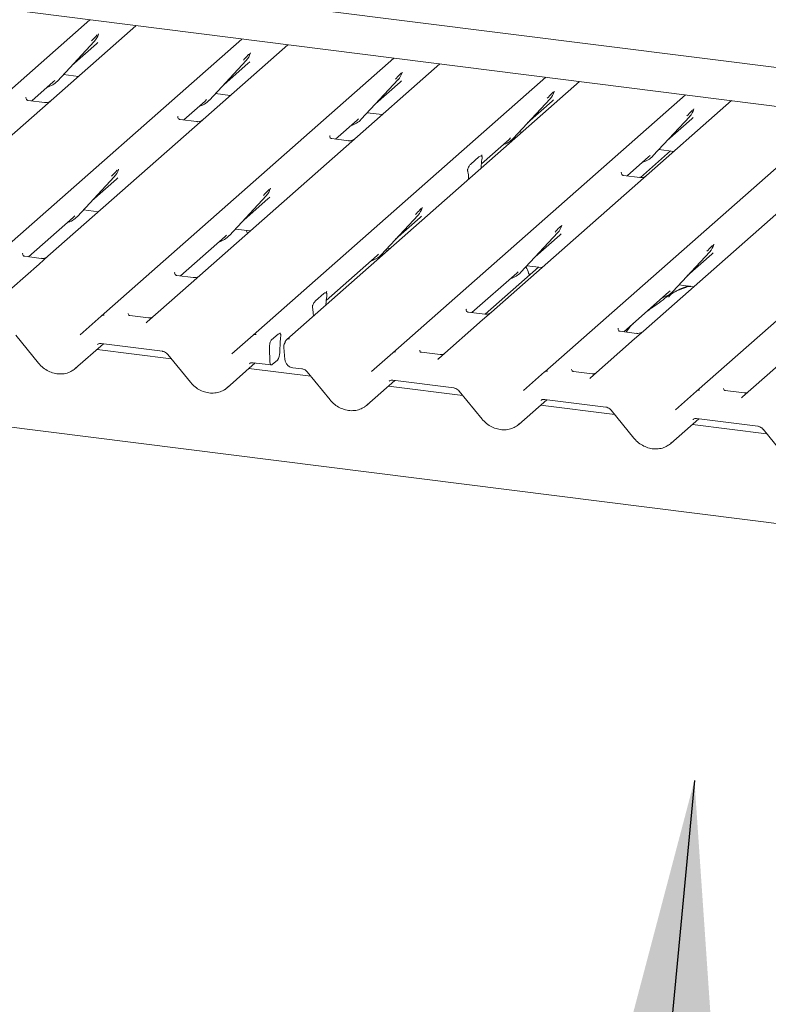
# Paper-space layout 'GCHF+Etagere+' of a CAD drawing. Units: millimetres. Extents: x 5 to 415, y 5 to 292.
# Drawn here: x 319 to 328, y 192 to 203 of the extents above; entities that cross this region are included whole.
import ezdxf

# ---------------------------------------------------------------- set-up
doc = ezdxf.new("R2010")
doc.units = ezdxf.units.MM
doc.layers.add('BEMAßUNG', color=96, linetype='Continuous')
doc.dimstyles.new('SLDDIMSTYLE9', dxfattribs={"dimtxt": 0.18, "dimasz": 3.302, "dimexe": 0, "dimexo": 0.0625, "dimgap": 0, "dimtad": 0, "dimtih": 1, "dimtoh": 1, "dimdec": 0, "dimrnd": 1e-09, "dimzin": 0, "dimdsep": 46, "dimtxsty": 'Standard', "dimsah": 1, "dimcen": 0.09, "dimadec": 0, "dimazin": 0, "dimtfac": 3.302, "dimtdec": 0, "dimtofl": 0, "dimtmove": 0, "dimatfit": 3, "dimfxl": 0, "dimfrac": 2, "dimtolj": 1, "dimtzin": 0, "dimarcsym": 0})

psp = doc.layouts.new('GCHF+Etagere+')

# ---------------------------------------------------------------- linework, layer by layer
at = {"color": 7, "linetype": 'Continuous', "lineweight": 15}
for p, q in [((292.74279, 207.15463), (332.85396, 202.1011)), ((336.41213, 201.21127), (294.10581, 206.54136)), ((316.90443, 200.3095), (320.2376, 203.24907)), ((320.76111, 203.18311), (319.69585, 202.24364)), ((318.63495, 200.09147), (321.96811, 203.03104)), ((320.33067, 203.08097), (320.33435, 203.09002)), ((319.86673, 202.55226), (320.2867, 203.00381)), ((320.03052, 202.72837), (320.31041, 202.97521)), ((320.2867, 203.00381), (320.28638, 203.00351)), ((322.49163, 202.96509), (321.42637, 202.02562)), ((320.36547, 199.87345), (323.69863, 202.81302)), ((322.06118, 202.86294), (322.06487, 202.87199)), ((321.59724, 202.33424), (322.01722, 202.78579)), ((321.76103, 202.51034), (322.04093, 202.75719)), ((322.01722, 202.78579), (322.0169, 202.78548)), ((324.22214, 202.74706), (323.15688, 201.80759)), ((319.93569, 202.62641), (320.1056, 202.60501)), ((322.09598, 199.65542), (325.42915, 202.59499)), ((323.32776, 202.11622), (323.74773, 202.56776)), ((323.74773, 202.56776), (323.74742, 202.56746)), ((323.7917, 202.64492), (323.79539, 202.65397)), ((319.5744, 202.32611), (319.81885, 202.5417)), ((319.81885, 202.5417), (319.83539, 202.55781)), ((319.86673, 202.55226), (319.86641, 202.55196)), ((325.81235, 202.54672), (322.47918, 199.60714)), ((323.49155, 202.29232), (323.77145, 202.53917)), ((383.77318, 190.4897), (289.0658, 202.42171)), ((319.51074, 202.36508), (319.50791, 202.36208)), ((321.66621, 202.40839), (321.83612, 202.38698)), ((323.68619, 199.45507), (327.01935, 202.39465)), ((325.05828, 201.89819), (325.47825, 202.34974)), ((325.47825, 202.34974), (325.47793, 202.34943)), ((325.52222, 202.4269), (325.5259, 202.43594)), ((319.69585, 202.24364), (318.02846, 200.77314)), ((319.71964, 202.30781), (319.53283, 202.33135)), ((321.30491, 202.10809), (321.54937, 202.32367)), ((321.54937, 202.32367), (321.56591, 202.33978)), ((321.59724, 202.33424), (321.59693, 202.33393)), ((325.22207, 202.0743), (325.50196, 202.32114)), ((327.54286, 202.32869), (326.47761, 201.38922)), ((327.11242, 202.22655), (327.11611, 202.23559)), ((321.24126, 202.14705), (321.23843, 202.14405)), ((323.27988, 202.10565), (323.29642, 202.12176)), ((323.32776, 202.11622), (323.32745, 202.11591)), ((323.39672, 202.19036), (323.56663, 202.16896)), ((325.41671, 199.23705), (328.74987, 202.17662)), ((326.64848, 201.69784), (327.06845, 202.14939)), ((326.81227, 201.87395), (327.09217, 202.12079)), ((327.06845, 202.14939), (327.06814, 202.14909)), ((321.42637, 202.02562), (319.75898, 200.55512)), ((321.45016, 202.08979), (321.26334, 202.11332)), ((323.03543, 201.89006), (323.27988, 202.10565)), ((322.97177, 201.92903), (322.96894, 201.92603)), ((323.18068, 201.87176), (322.99385, 201.8953)), ((325.0104, 201.88762), (325.02694, 201.90373)), ((325.05828, 201.89819), (325.05796, 201.89789)), ((325.12724, 201.97234), (325.15684, 201.96861)), ((327.14722, 199.01903), (330.48038, 201.9586)), ((323.15688, 201.80759), (321.4895, 200.3371)), ((324.69551, 201.60991), (325.0104, 201.88762)), ((324.57532, 201.60616), (324.66793, 201.68783)), ((324.70229, 201.711), (324.69946, 201.708)), ((324.70342, 201.66929), (324.70133, 201.65695)), ((326.35615, 201.47169), (326.6006, 201.68728)), ((326.84898, 201.75542), (326.50713, 201.45394)), ((326.6006, 201.68728), (326.61714, 201.70338)), ((326.64848, 201.69784), (326.64817, 201.69754)), ((326.71744, 201.77199), (326.88735, 201.75059)), ((324.69308, 201.55962), (324.69321, 201.56617)), ((320.09464, 201.00907), (320.51461, 201.46062)), ((320.51461, 201.46062), (320.5143, 201.46031)), ((320.55858, 201.53777), (320.56227, 201.54682)), ((324.54192, 201.51637), (324.53983, 201.52502)), ((326.29249, 201.51065), (326.28967, 201.50765)), ((326.5014, 201.45339), (326.31458, 201.47693)), ((320.25843, 201.18517), (320.53833, 201.43202)), ((324.55017, 201.43358), (324.55005, 201.43991)), ((326.47761, 201.38922), (324.81022, 199.91872)), ((321.82516, 200.79105), (322.24513, 201.24259)), ((322.24513, 201.24259), (322.24482, 201.24229)), ((322.2891, 201.31975), (322.29278, 201.3288)), ((321.98895, 200.96715), (322.26884, 201.214)), ((324.01962, 201.10172), (324.0233, 201.11077)), ((328.20812, 201.1712), (326.54073, 199.7007)), ((319.53715, 200.54906), (320.04676, 200.9985)), ((320.04676, 200.9985), (320.0633, 201.01461)), ((320.09464, 201.00907), (320.09433, 201.00876)), ((320.1636, 201.08322), (320.33351, 201.06181)), ((323.55567, 200.57302), (323.97565, 201.02457)), ((323.71946, 200.74913), (323.99936, 200.99597)), ((323.97565, 201.02457), (323.97533, 201.02426)), ((325.60982, 200.90138), (325.6135, 200.91042)), ((321.26766, 200.33104), (321.77728, 200.78048)), ((321.77728, 200.78048), (321.79382, 200.79659)), ((321.82516, 200.79105), (321.82484, 200.79074)), ((321.89412, 200.86519), (322.06403, 200.84379)), ((325.14588, 200.37267), (325.56585, 200.82422)), ((325.30967, 200.54878), (325.58956, 200.79562)), ((325.56585, 200.82422), (325.56554, 200.82392)), ((327.34034, 200.68335), (327.34402, 200.6924)), ((319.47064, 200.585), (319.47349, 200.58803)), ((319.68239, 200.53076), (319.49558, 200.5543)), ((319.75898, 200.55512), (319.6586, 200.46659)), ((322.92774, 200.05089), (323.5078, 200.56245)), ((323.5078, 200.56245), (323.52434, 200.57856)), ((323.55567, 200.57302), (323.55536, 200.57272)), ((323.62178, 200.61482), (323.61318, 200.63485)), ((323.62464, 200.64717), (323.65423, 200.64344)), ((326.8764, 200.15465), (327.29637, 200.6062)), ((327.04019, 200.33075), (327.32008, 200.5776)), ((327.29637, 200.6062), (327.29605, 200.60589)), ((319.6586, 200.46659), (319.15846, 200.02551)), ((325.21484, 200.44682), (325.38475, 200.42542)), ((321.20116, 200.36698), (321.20401, 200.37)), ((321.41291, 200.31274), (321.22608, 200.33628)), ((321.4895, 200.3371), (321.38912, 200.24857)), ((324.58838, 199.91267), (325.098, 200.36211)), ((325.34638, 200.43025), (324.73936, 199.89491)), ((325.098, 200.36211), (325.11454, 200.37821)), ((325.14588, 200.37267), (325.14557, 200.37237)), ((321.38912, 200.24857), (320.88898, 199.80749)), ((326.94536, 200.2288), (327.11527, 200.20739)), ((322.80756, 200.04714), (322.90016, 200.12881)), ((322.93169, 200.14897), (322.93452, 200.15198)), ((322.93565, 200.11027), (322.93356, 200.09793)), ((326.3189, 199.69464), (326.82852, 200.14408)), ((326.82852, 200.14408), (326.84506, 200.16019)), ((326.8764, 200.15465), (326.87608, 200.15434)), ((322.92531, 200.00059), (322.92544, 200.00714)), ((320.12429, 199.66074), (320.36519, 199.8732)), ((320.36519, 199.8732), (320.36547, 199.87345)), ((320.90601, 199.85197), (320.69208, 199.87892)), ((322.77416, 199.95735), (322.77206, 199.966)), ((322.7824, 199.87456), (322.78228, 199.88089)), ((324.52473, 199.95163), (324.5219, 199.94863)), ((324.73363, 199.89437), (324.54681, 199.9179)), ((324.81022, 199.91872), (324.70984, 199.8302)), ((324.70984, 199.8302), (324.2097, 199.38912)), ((319.392, 199.65491), (319.65181, 199.33604)), ((321.8548, 199.44272), (322.0957, 199.65517)), ((322.0957, 199.65517), (322.09598, 199.65542)), ((322.30657, 199.6026), (322.37965, 199.66704)), ((326.2524, 199.73058), (326.25524, 199.73361)), ((326.46415, 199.67634), (326.27733, 199.69988)), ((326.54073, 199.7007), (326.44035, 199.61217)), ((320.07015, 199.27493), (320.38978, 199.55682)), ((320.36485, 199.55996), (321.06181, 199.47215)), ((320.36485, 199.55996), (320.36563, 199.5599)), ((322.40519, 199.5899), (322.39845, 199.45604)), ((322.40906, 199.63367), (322.40697, 199.61408)), ((326.44035, 199.61217), (325.94022, 199.17109)), ((321.16301, 199.38719), (320.31814, 199.49363)), ((321.12252, 199.43688), (321.38233, 199.11802)), ((322.28054, 199.49864), (322.28622, 199.35951)), ((322.44468, 199.51627), (322.45779, 199.37688)), ((323.44501, 199.24237), (323.68591, 199.45483)), ((323.68591, 199.45483), (323.68619, 199.45507)), ((324.22673, 199.4336), (324.01282, 199.46055)), ((321.80067, 199.05691), (322.1203, 199.33879)), ((322.09537, 199.34193), (322.30322, 199.31575)), ((322.09537, 199.34193), (322.09615, 199.34187)), ((322.37219, 199.37201), (322.31259, 199.31945)), ((328.17087, 199.39415), (327.67073, 198.95307)), ((322.75321, 199.18684), (322.04865, 199.27561)), ((322.54732, 199.28499), (322.65202, 199.2718)), ((322.71272, 199.23653), (322.97253, 198.91767)), ((325.17552, 199.02435), (325.41642, 199.2368)), ((325.41642, 199.2368), (325.41671, 199.23705)), ((325.95724, 199.21557), (325.74334, 199.24252)), ((323.39087, 198.85656), (323.7105, 199.13844)), ((323.68557, 199.14158), (324.38253, 199.05378)), ((323.68557, 199.14158), (323.68635, 199.14152)), ((324.48373, 198.96882), (323.63886, 199.07526)), ((324.44324, 199.01851), (324.70305, 198.69964)), ((326.90604, 198.80632), (327.14694, 199.01878)), ((327.14694, 199.01878), (327.14722, 199.01903)), ((327.68776, 198.99755), (327.47386, 199.0245)), ((325.12139, 198.63854), (325.44102, 198.92042)), ((325.41609, 198.92356), (326.11305, 198.83575)), ((325.41609, 198.92356), (325.41687, 198.9235)), ((326.21424, 198.75079), (325.36937, 198.85724)), ((326.17376, 198.80049), (326.43357, 198.48162)), ((326.85191, 198.42051), (327.17153, 198.7024)), ((327.94476, 198.53277), (327.09989, 198.63921)), ((327.14661, 198.70554), (327.84356, 198.61773)), ((327.14661, 198.70554), (327.14738, 198.70547)), ((327.90427, 198.58246), (328.16408, 198.26359))]:
    psp.add_line(p, q, dxfattribs=at)
at = {"color": 7, "linetype": 'Continuous', "lineweight": 15, "flags": 128}
for points in [[(320.88425, 199.80265), (320.88764, 199.80628), (320.88803, 199.80664)], [(322.28622, 199.35951), (322.28717, 199.34765), (322.28896, 199.33722), (322.29155, 199.32856), (322.29485, 199.32196), (322.29874, 199.31765), (322.30309, 199.31576), (322.30776, 199.31637), (322.31259, 199.31945)], [(324.20877, 199.38829), (324.20836, 199.38791), (324.20498, 199.38428)], [(325.93929, 199.17026), (325.93888, 199.16989), (325.93549, 199.16625)], [(327.66601, 198.94823), (327.6694, 198.95186), (327.66979, 198.95222)]]:
    psp.add_lwpolyline(points, dxfattribs=at)
at = {"color": 7, "linetype": 'Continuous', "lineweight": 15}
for centre, radius, start, end in [((320.13751, 203.14097), 0.20263, 317.282894, 344.881837), ((321.86802, 202.92294), 0.20263, 317.282894, 344.881837), ((323.59854, 202.70492), 0.20263, 317.282894, 344.881837), ((319.67837, 202.72792), 0.25753, 285.983139, 316.901652), ((325.32906, 202.4869), 0.20263, 317.282894, 344.881837), ((321.40888, 202.5099), 0.25753, 285.983139, 316.901652), ((326.91926, 202.28655), 0.20263, 317.282894, 344.881837), ((323.1394, 202.29187), 0.25753, 285.983139, 316.901652), ((324.86992, 202.07385), 0.25753, 285.983139, 316.901652), ((326.46012, 201.8735), 0.25753, 285.983139, 316.901652), ((320.36542, 201.59777), 0.20263, 317.282894, 344.881837), ((322.09594, 201.37975), 0.20263, 317.282894, 344.881837), ((323.82646, 201.16173), 0.20263, 317.282894, 344.881837), ((319.90628, 201.18473), 0.25753, 285.983139, 316.901652), ((325.41666, 200.96138), 0.20263, 317.282894, 344.881837), ((321.6368, 200.9667), 0.25753, 285.983139, 316.901652), ((327.14718, 200.74335), 0.20263, 317.282894, 344.881837), ((323.36731, 200.74868), 0.25753, 285.983139, 316.901652), ((324.95752, 200.54833), 0.25753, 285.983139, 316.901652), ((326.68804, 200.3303), 0.25753, 285.983139, 316.901652), ((320.39134, 199.84255), 0.04029, 80.903662, 130.48214), ((320.39263, 199.84183), 0.04168, 81.841587, 130.661207), ((322.12186, 199.62453), 0.04029, 80.903662, 130.48214), ((322.12314, 199.62381), 0.04168, 81.841587, 130.661207), ((322.51935, 199.52329), 0.075, 147.774102, 185.373674), ((322.50354, 199.57552), 0.03969, 80.493367, 134.960392), ((322.25974, 199.45327), 0.13874, 324.148352, 1.143752), ((323.71206, 199.42418), 0.04029, 80.903662, 130.48214), ((323.71335, 199.42346), 0.04168, 81.841587, 130.661207), ((325.44258, 199.20615), 0.04029, 80.903662, 130.48214), ((325.44386, 199.20543), 0.04168, 81.841587, 130.661207), ((327.1731, 198.98813), 0.04029, 80.903662, 130.48214), ((327.17438, 198.98741), 0.04168, 81.841587, 130.661207)]:
    psp.add_arc(centre, radius, start, end, dxfattribs=at)
for centre, major_axis, ratio, start_param, end_param in [((320.10674, 203.19559), (0.21764, -0.20692), 0.85686568, 6.20780671, 6.29507317), ((321.83726, 202.97757), (0.21764, -0.20692), 0.85686568, 6.20780671, 6.29507317), ((323.56777, 202.75954), (0.21764, -0.20692), 0.85686568, 6.20780671, 6.29507317), ((325.29829, 202.54152), (0.21764, -0.20692), 0.85686568, 6.20780671, 6.29507317), ((326.88849, 202.34117), (0.21764, -0.20692), 0.85686568, 6.20780671, 6.29507317), ((324.72851, 201.59237), (0.00943, 0.1514), 0.22553532, 1.14419518, 1.75876988), ((320.33466, 201.6524), (0.21764, -0.20692), 0.85686568, 6.20780671, 6.29507317), ((324.51474, 201.40384), (0.00612, 0.14849), 0.23497275, 4.96743829, 5.582013), ((322.06517, 201.43437), (0.21764, -0.20692), 0.85686568, 6.20780671, 6.29507317), ((323.79569, 201.21635), (0.21764, -0.20692), 0.85686568, 6.20780671, 6.29507317), ((325.38589, 201.016), (0.21764, -0.20692), 0.85686568, 6.20780671, 6.29507317), ((327.11641, 200.79798), (0.21764, -0.20692), 0.85686568, 6.20780671, 6.29507317), ((322.96075, 200.03335), (0.00943, 0.1514), 0.22553532, 1.14419518, 1.75876988), ((322.74697, 199.84481), (0.00612, 0.14849), 0.23497275, 4.96743829, 5.582013), ((320.82479, 199.84921), (0.0601, -0.04574), 0.80061737, 6.12426392, 6.26594108), ((322.43145, 199.60322), (0.00921, 0.11541), 0.21887038, 1.49404454, 1.70388176), ((324.14551, 199.43084), (0.0601, -0.04574), 0.80061737, 6.12426392, 6.26594108), ((319.86581, 199.49472), (0.21959, -0.20496), 0.85345658, 6.0801224, 6.28750745), ((325.87603, 199.21281), (0.0601, -0.04574), 0.80061737, 6.12426392, 6.26594108), ((321.59633, 199.27669), (0.21959, -0.20496), 0.85345658, 6.0801224, 6.28750745), ((323.18653, 199.07635), (0.21959, -0.20496), 0.85345658, 6.0801224, 6.28750745), ((327.60655, 198.99479), (0.0601, -0.04574), 0.80061737, 6.12426392, 6.26594108), ((324.91705, 198.85832), (0.21959, -0.20496), 0.85345658, 6.0801224, 6.28750745), ((326.64756, 198.6403), (0.21959, -0.20496), 0.85345658, 6.0801224, 6.28750745)]:
    psp.add_ellipse(centre, major_axis=major_axis, ratio=ratio, start_param=start_param, end_param=end_param, dxfattribs=at)
for points, knots in [([(320.25536, 203.00935), (320.27175, 203.027), (320.2923, 203.04912), (320.31574, 203.07335), (320.32047, 203.07825)], [0, 0, 0, 0, 0.79788938, 1, 1, 1, 1]), ([(320.3344, 203.09016), (320.33441, 203.09021), (320.33451, 203.09062), (320.33461, 203.09071), (320.33453, 203.09062), (320.33452, 203.0906)], [0, 0, 0, 0, 0.09917947, 0.81305288, 1, 1, 1, 1]), ([(321.98588, 202.79133), (322.00227, 202.80898), (322.02281, 202.8311), (322.04625, 202.85533), (322.05099, 202.86023)], [0, 0, 0, 0, 0.79788938, 1, 1, 1, 1]), ([(322.06491, 202.87214), (322.06493, 202.87218), (322.06502, 202.87259), (322.06513, 202.87269), (322.06505, 202.87259), (322.06503, 202.87257)], [0, 0, 0, 0, 0.09917947, 0.81305288, 1, 1, 1, 1]), ([(323.71639, 202.5733), (323.73279, 202.59095), (323.75333, 202.61307), (323.77677, 202.6373), (323.78151, 202.6422)], [0, 0, 0, 0, 0.79788938, 1, 1, 1, 1]), ([(323.79543, 202.65411), (323.79544, 202.65416), (323.79554, 202.65457), (323.79564, 202.65467), (323.79557, 202.65457), (323.79555, 202.65455)], [0, 0, 0, 0, 0.09917947, 0.81305288, 1, 1, 1, 1]), ([(319.53327, 202.33162), (319.53235, 202.33163), (319.52611, 202.33171), (319.52134, 202.33523), (319.51192, 202.34008), (319.50725, 202.35921), (319.5084, 202.36218), (319.50873, 202.36305)], [0, 0, 0, 0, 0.034935398, 0.237462004, 0.531089036, 0.86328881, 1, 1, 1, 1]), ([(325.44691, 202.35528), (325.4633, 202.37293), (325.48385, 202.39505), (325.50729, 202.41928), (325.51202, 202.42418)], [0, 0, 0, 0, 0.79788938, 1, 1, 1, 1]), ([(325.52595, 202.43609), (325.52596, 202.43614), (325.52606, 202.43654), (325.52616, 202.43664), (325.52608, 202.43654), (325.52607, 202.43652)], [0, 0, 0, 0, 0.09917947, 0.81305288, 1, 1, 1, 1]), ([(319.78884, 202.32532), (319.78891, 202.32537), (319.78908, 202.3255), (319.7859, 202.3231), (319.77813, 202.31811), (319.76062, 202.31027), (319.73938, 202.30504), (319.72444, 202.30831), (319.72003, 202.30928)], [0, 0, 0, 0, 0.07675951, 0.174150614, 0.291317948, 0.49169711, 0.849923522, 1, 1, 1, 1]), ([(327.11615, 202.23574), (327.11616, 202.23579), (327.11626, 202.2362), (327.11636, 202.23629), (327.11629, 202.23619), (327.11627, 202.23617)], [0, 0, 0, 0, 0.09917947, 0.81305288, 1, 1, 1, 1]), ([(321.26378, 202.1136), (321.26286, 202.11361), (321.25662, 202.11368), (321.25186, 202.11721), (321.24244, 202.12206), (321.23777, 202.14119), (321.23892, 202.14416), (321.23925, 202.14502)], [0, 0, 0, 0, 0.0349354, 0.237462, 0.53108904, 0.86328881, 1, 1, 1, 1]), ([(327.03711, 202.15493), (327.05351, 202.17258), (327.07405, 202.1947), (327.09749, 202.21893), (327.10223, 202.22383)], [0, 0, 0, 0, 0.79788938, 1, 1, 1, 1]), ([(321.51935, 202.10729), (321.51943, 202.10735), (321.51959, 202.10748), (321.51642, 202.10507), (321.50865, 202.10009), (321.49113, 202.09224), (321.4699, 202.08702), (321.45496, 202.09029), (321.45055, 202.09126)], [0, 0, 0, 0, 0.07675951, 0.174150614, 0.291317948, 0.49169711, 0.849923522, 1, 1, 1, 1]), ([(322.99428, 201.89557), (322.99337, 201.89558), (322.98714, 201.89566), (322.98238, 201.89918), (322.97296, 201.90403), (322.96829, 201.92316), (322.96943, 201.92613), (322.96977, 201.927)], [0, 0, 0, 0, 0.03474968, 0.23731526, 0.530998798, 0.863262501, 1, 1, 1, 1]), ([(323.24987, 201.88927), (323.24994, 201.88932), (323.25011, 201.88945), (323.24694, 201.88705), (323.23916, 201.88206), (323.22165, 201.87422), (323.20042, 201.869), (323.18548, 201.87227), (323.18106, 201.87323)], [0, 0, 0, 0, 0.07675951, 0.174150614, 0.291317948, 0.49169711, 0.849923522, 1, 1, 1, 1]), ([(324.66793, 201.68783), (324.67634, 201.69336), (324.6865, 201.70004), (324.69759, 201.69716), (324.70145, 201.69424), (324.70382, 201.6895), (324.7048, 201.68546), (324.70493, 201.68009), (324.70432, 201.67473), (324.7037, 201.67099), (324.70342, 201.66929)], [0, 0, 0, 0, 0.53993056, 0.65278045, 0.78115481, 0.82952615, 0.8783529, 0.91236017, 0.96032473, 1, 1, 1, 1]), ([(324.70366, 201.69179), (324.70172, 201.69721), (324.6988, 201.70539), (324.69991, 201.70807), (324.70028, 201.70898)], [0, 0, 0, 0, 0.66165619, 1, 1, 1, 1]), ([(324.53983, 201.52502), (324.53935, 201.52707), (324.53861, 201.53022), (324.53828, 201.53574), (324.53879, 201.54121), (324.54046, 201.54905), (324.546, 201.56511), (324.55797, 201.58725), (324.56892, 201.59919), (324.57532, 201.60616)], [0, 0, 0, 0, 0.06748311, 0.10349742, 0.13972708, 0.19097085, 0.28943686, 0.58481069, 1, 1, 1, 1]), ([(320.48328, 201.46616), (320.49967, 201.48381), (320.52021, 201.50593), (320.54365, 201.53016), (320.54839, 201.53506)], [0, 0, 0, 0, 0.79788938, 1, 1, 1, 1]), ([(320.56231, 201.54696), (320.56232, 201.54701), (320.56242, 201.54742), (320.56252, 201.54752), (320.56245, 201.54742), (320.56243, 201.5474)], [0, 0, 0, 0, 0.09917947, 0.81305288, 1, 1, 1, 1]), ([(326.31502, 201.4772), (326.3141, 201.47721), (326.30786, 201.47729), (326.3031, 201.48081), (326.29368, 201.48566), (326.28901, 201.50479), (326.29015, 201.50776), (326.29049, 201.50863)], [0, 0, 0, 0, 0.034935398, 0.237462004, 0.531089036, 0.86328881, 1, 1, 1, 1]), ([(326.57059, 201.4709), (326.57066, 201.47095), (326.57083, 201.47108), (326.56766, 201.46867), (326.55988, 201.46369), (326.54237, 201.45585), (326.52114, 201.45062), (326.5062, 201.45389), (326.50178, 201.45486)], [0, 0, 0, 0, 0.07675951, 0.17415061, 0.29131795, 0.49169711, 0.84992352, 1, 1, 1, 1]), ([(322.21379, 201.24813), (322.23018, 201.26578), (322.25073, 201.2879), (322.27417, 201.31213), (322.2789, 201.31703)], [0, 0, 0, 0, 0.79788938, 1, 1, 1, 1]), ([(322.29283, 201.32894), (322.29284, 201.32899), (322.29294, 201.3294), (322.29304, 201.32949), (322.29296, 201.3294), (322.29295, 201.32938)], [0, 0, 0, 0, 0.09917947, 0.81305288, 1, 1, 1, 1]), ([(324.02335, 201.11092), (324.02336, 201.11097), (324.02346, 201.11137), (324.02356, 201.11147), (324.02348, 201.11137), (324.02347, 201.11135)], [0, 0, 0, 0, 0.09917947, 0.81305288, 1, 1, 1, 1]), ([(323.94431, 201.03011), (323.9607, 201.04776), (323.98125, 201.06988), (324.00468, 201.09411), (324.00942, 201.09901)], [0, 0, 0, 0, 0.79788938, 1, 1, 1, 1]), ([(325.53451, 200.82976), (325.55091, 200.84741), (325.57145, 200.86953), (325.59489, 200.89376), (325.59963, 200.89866)], [0, 0, 0, 0, 0.79788938, 1, 1, 1, 1]), ([(325.61355, 200.91057), (325.61356, 200.91062), (325.61366, 200.91103), (325.61376, 200.91112), (325.61369, 200.91102), (325.61367, 200.911)], [0, 0, 0, 0, 0.09917947, 0.81305288, 1, 1, 1, 1]), ([(322.03158, 200.81517), (322.02723, 200.82687), (322.02274, 200.83896), (322.01676, 200.84943), (322.01657, 200.84977)], [0, 0, 0, 0, 0.968122, 1, 1, 1, 1]), ([(327.26503, 200.61174), (327.28142, 200.62939), (327.30197, 200.65151), (327.32541, 200.67574), (327.33014, 200.68064)], [0, 0, 0, 0, 0.79788938, 1, 1, 1, 1]), ([(327.34407, 200.69254), (327.34408, 200.69259), (327.34418, 200.693), (327.34428, 200.6931), (327.3442, 200.693), (327.34419, 200.69298)], [0, 0, 0, 0, 0.09917947, 0.81305288, 1, 1, 1, 1]), ([(319.49602, 200.55457), (319.4951, 200.55458), (319.48886, 200.55466), (319.48409, 200.55818), (319.47467, 200.56303), (319.47, 200.58216), (319.47115, 200.58513), (319.47148, 200.586)], [0, 0, 0, 0, 0.0349354, 0.237462, 0.53108904, 0.86328881, 1, 1, 1, 1]), ([(319.75159, 200.54827), (319.75166, 200.54832), (319.75183, 200.54845), (319.74865, 200.54605), (319.74088, 200.54106), (319.72337, 200.53322), (319.70213, 200.528), (319.68719, 200.53127), (319.68278, 200.53223)], [0, 0, 0, 0, 0.07675951, 0.17415061, 0.29131795, 0.49169711, 0.84992352, 1, 1, 1, 1]), ([(325.242, 200.33819), (325.23952, 200.34637), (325.22928, 200.38013), (325.21455, 200.41106), (325.20338, 200.4345)], [0, 0, 0, 0, 0.24214106, 1, 1, 1, 1]), ([(321.22652, 200.33655), (321.2256, 200.33656), (321.21937, 200.33663), (321.21461, 200.34016), (321.20519, 200.34501), (321.20052, 200.36414), (321.20167, 200.36711), (321.202, 200.36798)], [0, 0, 0, 0, 0.03474968, 0.23731526, 0.5309988, 0.8632625, 1, 1, 1, 1]), ([(321.4821, 200.33024), (321.48218, 200.3303), (321.48234, 200.33043), (321.47917, 200.32802), (321.4714, 200.32304), (321.45388, 200.31519), (321.43265, 200.30997), (321.41771, 200.31324), (321.4133, 200.31421)], [0, 0, 0, 0, 0.07675951, 0.17415061, 0.29131795, 0.49169711, 0.84992352, 1, 1, 1, 1]), ([(327.07906, 200.20662), (327.0787, 200.20826), (327.07794, 200.21175), (327.07326, 200.21292), (327.06642, 200.21192), (327.06197, 200.21096), (327.05848, 200.21013), (327.04666, 200.20718), (327.02314, 200.2006), (326.99213, 200.1884), (326.96996, 200.17861), (326.94257, 200.16851), (326.92164, 200.16026), (326.90018, 200.15054), (326.87889, 200.13851), (326.85914, 200.12417), (326.84366, 200.1095), (326.83353, 200.09715), (326.8282, 200.08889), (326.83132, 200.08931), (326.83227, 200.08944)], [0, 0, 0, 0, 0.09383499, 0.19929563, 0.23310631, 0.24601668, 0.25694647, 0.26675557, 0.33133773, 0.38941005, 0.5087813, 0.561406, 0.6080569, 0.65203165, 0.69826093, 0.75290367, 0.82205383, 0.89619394, 0.96844037, 1, 1, 1, 1]), ([(327.04442, 200.21632), (327.00303, 200.20053), (326.9544, 200.18198), (326.91531, 200.15804), (326.90949, 200.15448)], [0, 0, 0, 0, 0.85118354, 1, 1, 1, 1]), ([(322.90016, 200.12881), (322.90857, 200.13433), (322.91873, 200.14101), (322.92982, 200.13814), (322.93368, 200.13522), (322.93606, 200.13048), (322.93703, 200.12644), (322.93717, 200.12107), (322.93655, 200.1157), (322.93593, 200.11196), (322.93565, 200.11027)], [0, 0, 0, 0, 0.53993056, 0.65278045, 0.78115481, 0.82952615, 0.8783529, 0.91236017, 0.96032473, 1, 1, 1, 1]), ([(322.93589, 200.13276), (322.93396, 200.13818), (322.93104, 200.14637), (322.93214, 200.14905), (322.93252, 200.14995)], [0, 0, 0, 0, 0.66165619, 1, 1, 1, 1]), ([(326.86419, 200.12738), (326.85215, 200.12043), (326.8083, 200.0951), (326.74614, 200.04188), (326.6638, 199.98357), (326.61137, 199.95014), (326.59067, 199.9343), (326.59057, 199.93423)], [0, 0, 0, 0, 0.12516229, 0.45595356, 0.81088451, 0.99911276, 1, 1, 1, 1]), ([(322.77206, 199.966), (322.77158, 199.96805), (322.77084, 199.9712), (322.77052, 199.97672), (322.77102, 199.98219), (322.7727, 199.99002), (322.77824, 200.00609), (322.7902, 200.02823), (322.80116, 200.04016), (322.80756, 200.04714)], [0, 0, 0, 0, 0.06748311, 0.10349742, 0.13972708, 0.19097085, 0.28943686, 0.58481069, 1, 1, 1, 1]), ([(320.69281, 199.87937), (320.69068, 199.87957), (320.68354, 199.88024), (320.67785, 199.88414), (320.67198, 199.89911), (320.67292, 199.90135), (320.67316, 199.90194)], [0, 0, 0, 0, 0.11689061, 0.39319501, 0.84012998, 1, 1, 1, 1]), ([(324.54725, 199.91818), (324.54634, 199.91819), (324.54009, 199.91826), (324.53533, 199.92179), (324.52591, 199.92664), (324.52124, 199.94577), (324.52239, 199.94874), (324.52272, 199.9496)], [0, 0, 0, 0, 0.0349354, 0.237462, 0.53108904, 0.86328881, 1, 1, 1, 1]), ([(324.80282, 199.91187), (324.8029, 199.91193), (324.80306, 199.91206), (324.79989, 199.90965), (324.79212, 199.90467), (324.77461, 199.89682), (324.75337, 199.8916), (324.73843, 199.89487), (324.73402, 199.89584)], [0, 0, 0, 0, 0.07675951, 0.17415061, 0.29131795, 0.49169711, 0.84992352, 1, 1, 1, 1]), ([(320.93974, 199.85594), (320.93416, 199.85405), (320.9236, 199.85047), (320.91172, 199.85223), (320.90612, 199.85306)], [0, 0, 0, 0, 0.52814471, 1, 1, 1, 1]), ([(326.42745, 199.79037), (326.40371, 199.76566), (326.37426, 199.73499), (326.35053, 199.69835), (326.34593, 199.69124)], [0, 0, 0, 0, 0.80599889, 1, 1, 1, 1]), ([(322.37965, 199.66704), (322.38581, 199.67101), (322.39396, 199.67625), (322.40324, 199.67357), (322.40743, 199.66979), (322.40987, 199.66385), (322.41083, 199.65779), (322.41075, 199.64758), (322.40976, 199.63942), (322.40906, 199.63367)], [0, 0, 0, 0, 0.412351645, 0.546005206, 0.68038557, 0.747817787, 0.805350013, 0.86286476, 1, 1, 1, 1]), ([(322.40804, 199.67021), (322.40582, 199.67473), (322.40256, 199.68137), (322.40341, 199.6833), (322.40368, 199.68391)], [0, 0, 0, 0, 0.68007978, 1, 1, 1, 1]), ([(326.27777, 199.70015), (326.27685, 199.70016), (326.27061, 199.70024), (326.26585, 199.70376), (326.25643, 199.70861), (326.25176, 199.72774), (326.2529, 199.73071), (326.25324, 199.73158)], [0, 0, 0, 0, 0.0349354, 0.237462, 0.53108904, 0.86328881, 1, 1, 1, 1]), ([(326.53334, 199.69385), (326.53341, 199.6939), (326.53358, 199.69403), (326.53041, 199.69163), (326.52263, 199.68664), (326.50512, 199.6788), (326.48389, 199.67358), (326.46895, 199.67685), (326.46453, 199.67781)], [0, 0, 0, 0, 0.07675951, 0.17415061, 0.29131795, 0.49169711, 0.84992352, 1, 1, 1, 1]), ([(320.32388, 199.54831), (320.32541, 199.54977), (320.33058, 199.55471), (320.34263, 199.56069), (320.35833, 199.56017), (320.36485, 199.55996)], [0, 0, 0, 0, 0.19709143, 0.66630034, 1, 1, 1, 1]), ([(322.30657, 199.6026), (322.30377, 199.59937), (322.29817, 199.59292), (322.29064, 199.57457), (322.28465, 199.55191), (322.28055, 199.52508), (322.28054, 199.50769), (322.28054, 199.49864)], [0, 0, 0, 0, 0.18699614, 0.37373675, 0.56781938, 0.77506671, 1, 1, 1, 1]), ([(322.46086, 199.57597), (322.46058, 199.57473), (322.45944, 199.56975), (322.45742, 199.56606), (322.45591, 199.56328)], [0, 0, 0, 0, 0.24896223, 1, 1, 1, 1]), ([(322.47562, 199.60347), (322.47153, 199.59859), (322.46453, 199.59023), (322.46215, 199.57973), (322.46115, 199.57537)], [0, 0, 0, 0, 0.58349029, 1, 1, 1, 1]), ([(322.47922, 199.60707), (322.47823, 199.60627), (322.4769, 199.60519), (322.47587, 199.6039), (322.4756, 199.60356)], [0, 0, 0, 0, 0.739298585, 1, 1, 1, 1]), ([(321.06181, 199.47215), (321.0658, 199.47146), (321.07705, 199.46951), (321.09701, 199.46056), (321.11331, 199.44763), (321.12072, 199.43898), (321.12252, 199.43688)], [0, 0, 0, 0, 0.1915173, 0.54018173, 0.88814946, 1, 1, 1, 1]), ([(324.01353, 199.461), (324.01141, 199.4612), (324.00427, 199.46187), (323.99857, 199.46576), (323.9927, 199.48073), (323.99364, 199.48298), (323.99388, 199.48357)], [0, 0, 0, 0, 0.117027459, 0.393289045, 0.840154756, 1, 1, 1, 1]), ([(324.26046, 199.43757), (324.25488, 199.43568), (324.24432, 199.4321), (324.23244, 199.43385), (324.22684, 199.43468)], [0, 0, 0, 0, 0.52814471, 1, 1, 1, 1]), ([(319.65181, 199.33604), (319.66055, 199.32606), (319.6845, 199.29869), (319.73213, 199.26166), (319.79439, 199.23043), (319.86115, 199.2134), (319.92827, 199.2121), (319.99116, 199.22497), (320.02644, 199.24543), (320.04318, 199.25514)], [0, 0, 0, 0, 0.08841435, 0.24247895, 0.39716107, 0.55218128, 0.70707718, 0.86097554, 1, 1, 1, 1]), ([(322.05439, 199.33029), (322.05593, 199.33175), (322.0611, 199.33668), (322.07314, 199.34267), (322.08884, 199.34215), (322.09537, 199.34193)], [0, 0, 0, 0, 0.197091426, 0.666300337, 1, 1, 1, 1]), ([(322.45779, 199.37688), (322.46018, 199.3651), (322.46494, 199.3416), (322.48754, 199.31165), (322.51626, 199.29157), (322.53805, 199.28695), (322.54732, 199.28499)], [0, 0, 0, 0, 0.25952761, 0.51768937, 0.79479357, 1, 1, 1, 1]), ([(322.65202, 199.2718), (322.656, 199.27111), (322.66725, 199.26916), (322.68721, 199.26021), (322.70351, 199.24728), (322.71092, 199.23864), (322.71272, 199.23653)], [0, 0, 0, 0, 0.1915173, 0.54018173, 0.88814946, 1, 1, 1, 1]), ([(325.74405, 199.24298), (325.74193, 199.24318), (325.73478, 199.24385), (325.72909, 199.24774), (325.72322, 199.26271), (325.72415, 199.26495), (325.7244, 199.26554)], [0, 0, 0, 0, 0.11702746, 0.39328905, 0.84015476, 1, 1, 1, 1]), ([(325.99098, 199.21954), (325.9854, 199.21765), (325.97483, 199.21407), (325.96296, 199.21583), (325.95736, 199.21666)], [0, 0, 0, 0, 0.52814471, 1, 1, 1, 1]), ([(321.38233, 199.11802), (321.39106, 199.10803), (321.41501, 199.08066), (321.46265, 199.04364), (321.5249, 199.0124), (321.59166, 198.99537), (321.65878, 198.99408), (321.72167, 199.00694), (321.75696, 199.02741), (321.7737, 199.03712)], [0, 0, 0, 0, 0.08841435, 0.24247895, 0.39716107, 0.55218128, 0.70707718, 0.86097554, 1, 1, 1, 1]), ([(323.6446, 199.12994), (323.64613, 199.1314), (323.6513, 199.13634), (323.66335, 199.14232), (323.67905, 199.1418), (323.68557, 199.14158)], [0, 0, 0, 0, 0.197091426, 0.666300337, 1, 1, 1, 1]), ([(324.38253, 199.05378), (324.38652, 199.05309), (324.39777, 199.05114), (324.41773, 199.04218), (324.43403, 199.02925), (324.44144, 199.02061), (324.44324, 199.01851)], [0, 0, 0, 0, 0.1915173, 0.54018173, 0.88814946, 1, 1, 1, 1]), ([(327.47457, 199.02495), (327.47244, 199.02515), (327.4653, 199.02582), (327.45961, 199.02971), (327.45374, 199.04468), (327.45467, 199.04693), (327.45492, 199.04752)], [0, 0, 0, 0, 0.11702746, 0.39328905, 0.84015476, 1, 1, 1, 1]), ([(327.7215, 199.00152), (327.71592, 198.99963), (327.70535, 198.99605), (327.69348, 198.99781), (327.68788, 198.99863)], [0, 0, 0, 0, 0.52814471, 1, 1, 1, 1]), ([(322.97253, 198.91767), (322.98127, 198.90769), (323.00522, 198.88031), (323.05285, 198.84329), (323.11511, 198.81206), (323.18187, 198.79502), (323.24899, 198.79373), (323.31188, 198.8066), (323.34716, 198.82706), (323.36391, 198.83677)], [0, 0, 0, 0, 0.08841435, 0.24247895, 0.39716107, 0.55218128, 0.70707718, 0.86097554, 1, 1, 1, 1]), ([(325.37512, 198.91192), (325.37665, 198.91338), (325.38182, 198.91831), (325.39387, 198.9243), (325.40957, 198.92378), (325.41609, 198.92356)], [0, 0, 0, 0, 0.19709143, 0.66630034, 1, 1, 1, 1]), ([(326.11305, 198.83575), (326.11704, 198.83506), (326.12828, 198.83311), (326.14824, 198.82416), (326.16454, 198.81123), (326.17195, 198.80259), (326.17376, 198.80049)], [0, 0, 0, 0, 0.1915173, 0.54018173, 0.88814946, 1, 1, 1, 1]), ([(324.70305, 198.69964), (324.71178, 198.68966), (324.73573, 198.66229), (324.78337, 198.62527), (324.84562, 198.59403), (324.91238, 198.577), (324.9795, 198.5757), (325.0424, 198.58857), (325.07768, 198.60903), (325.09442, 198.61875)], [0, 0, 0, 0, 0.08841435, 0.24247895, 0.39716107, 0.55218128, 0.70707718, 0.86097554, 1, 1, 1, 1]), ([(327.10563, 198.69389), (327.10716, 198.69535), (327.11234, 198.70029), (327.12438, 198.70627), (327.14008, 198.70575), (327.14661, 198.70554)], [0, 0, 0, 0, 0.19709143, 0.66630034, 1, 1, 1, 1]), ([(327.84356, 198.61773), (327.84755, 198.61704), (327.8588, 198.61509), (327.87876, 198.60614), (327.89506, 198.59321), (327.90247, 198.58456), (327.90427, 198.58246)], [0, 0, 0, 0, 0.1915173, 0.54018173, 0.88814946, 1, 1, 1, 1]), ([(326.43357, 198.48162), (326.4423, 198.47164), (326.46625, 198.44427), (326.51389, 198.40724), (326.57614, 198.37601), (326.6429, 198.35897), (326.71002, 198.35768), (326.77291, 198.37055), (326.80819, 198.39101), (326.82494, 198.40072)], [0, 0, 0, 0, 0.088414355, 0.242478953, 0.397161072, 0.552181284, 0.707077184, 0.860975541, 1, 1, 1, 1])]:
    psp.add_open_spline(points, degree=3, knots=knots, dxfattribs=at)

# ---------------------------------------------------------------- leaders
at = {"layer": 'BEMAßUNG'}
psp.add_leader([(327.12266, 194.58095), (323.06528, 151.80915)], dimstyle='SLDDIMSTYLE9', dxfattribs=at)

doc.saveas('drawing.dxf')
